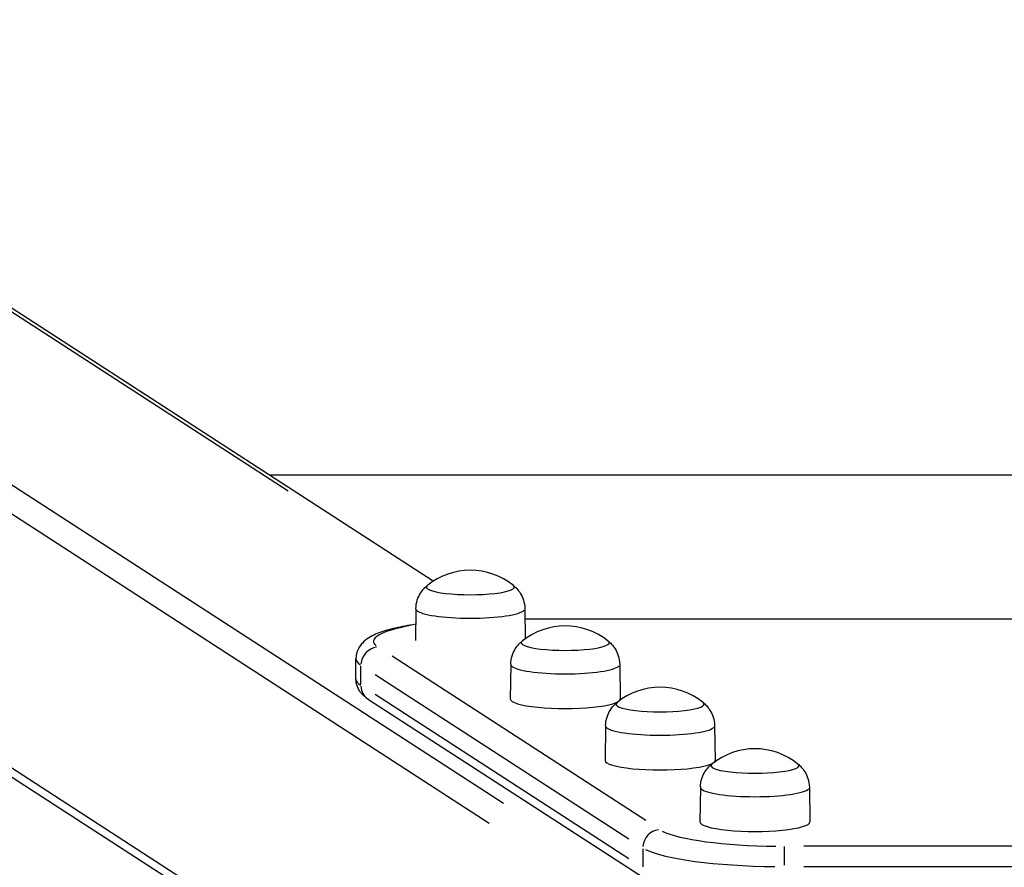
# Model space of a CAD drawing. Units: millimetres. Extents: x 4019 to 14769, y -9066 to -3641.
# Drawn here: x 9067 to 9403, y -4875 to -4585 of the extents above; entities that cross this region are included whole.
import ezdxf

# ---------------------------------------------------------------- set-up
doc = ezdxf.new("R2010")
doc.units = ezdxf.units.MM
doc.layers.add('SW_Toestellen', color=2, linetype='Continuous')

msp = doc.modelspace()

# ---------------------------------------------------------------- linework, layer by layer
at = {"layer": 'SW_Toestellen'}
for p, q in [((8284.73, -4179.8), (9158.69, -4746.18)), ((8202.28, -4185.41), (9232.15, -4852.83)), ((8196.41, -4191.53), (9227.21, -4859.56)), ((8200.36, -4280.76), (9227.41, -4946.35)), ((9636.17, -4740.79), (9152.29, -4740.79)), ((9202.24, -4786.41), (9202.08, -4797.24)), ((9239.4, -4786.41), (9239.55, -4796.68)), ((9239.45, -4789.82), (9549.01, -4789.82)), ((9254.93, -4789.91), (9533.53, -4789.91)), ((9280.63, -4858.72), (9194.1, -4802.64)), ((9181.79, -4810.35), (9181.79, -4803.46)), ((9234.59, -4805.41), (9234.42, -4817.23)), ((9271.75, -4805.41), (9271.92, -4817.23)), ((9183.5, -4812.25), (9183.5, -4806.05)), ((9188.3, -4808.82), (9274.83, -4864.9)), ((9274.83, -4871.79), (9188.3, -4815.71)), ((9186.03, -4817.36), (9282.17, -4879.67)), ((9266.95, -4826.37), (9266.77, -4838.19)), ((9304.1, -4826.37), (9304.27, -4838.19)), ((9299.3, -4847.34), (9299.13, -4859.16)), ((9336.46, -4847.34), (9336.63, -4859.16)), ((9279.64, -4868.36), (9279.64, -4874.56)), ((9327.94, -4873.98), (9327.94, -4867.6)), ((9454.54, -4867.5), (9334.6, -4867.5)), ((9334.6, -4874.45), (9454.54, -4874.45))]:
    msp.add_line(p, q, dxfattribs=at)
msp.add_lwpolyline([(9208.18, -4777.01), (8247.16, -4154.21, 0.144752), (8230.85, -4149.39), (8176.25, -4149.39, 0.414214), (8146.25, -4179.39), (8146.25, -4232.51, 0.254219), (8159.93, -4257.68), (9284.47, -4986.46)], format="xyb", dxfattribs=at)
at = {"layer": 'SW_Toestellen', "flags": 128}
for points in [[(9202.24, -4786.41), (9202.28, -4785.64), (9202.38, -4784.89), (9202.53, -4784.16), (9202.72, -4783.46), (9202.95, -4782.81), (9203.21, -4782.21), (9203.5, -4781.65), (9203.79, -4781.14), (9204.1, -4780.68), (9204.41, -4780.26), (9204.72, -4779.88), (9205.02, -4779.54), (9205.32, -4779.23), (9205.6, -4778.96), (9205.88, -4778.71), (9206.15, -4778.49)], [(9235.49, -4778.49), (9235.76, -4778.71), (9236.04, -4778.96), (9236.32, -4779.23), (9236.62, -4779.54), (9236.92, -4779.88), (9237.23, -4780.26), (9237.54, -4780.68), (9237.85, -4781.14), (9238.14, -4781.65), (9238.43, -4782.21), (9238.69, -4782.81), (9238.92, -4783.46), (9239.11, -4784.16), (9239.26, -4784.89), (9239.36, -4785.64), (9239.4, -4786.41)], [(9202.16, -4791.74), (9201.23, -4791.88), (9200.32, -4792.03), (9199.43, -4792.18), (9198.55, -4792.34), (9197.7, -4792.5), (9196.87, -4792.67), (9196.05, -4792.84), (9195.26, -4793.02), (9194.49, -4793.2), (9193.74, -4793.39), (9193.02, -4793.58), (9192.31, -4793.78), (9191.62, -4793.98), (9190.96, -4794.2), (9190.31, -4794.42), (9189.67, -4794.65), (9189.05, -4794.89), (9188.45, -4795.15), (9187.86, -4795.43), (9187.29, -4795.71), (9186.72, -4796.02), (9186.16, -4796.35), (9185.61, -4796.72), (9185.06, -4797.13), (9184.52, -4797.6), (9183.98, -4798.13), (9183.72, -4798.43), (9183.45, -4798.75), (9183.2, -4799.1), (9182.95, -4799.47), (9182.71, -4799.88), (9182.5, -4800.31), (9182.3, -4800.78), (9182.13, -4801.28), (9181.99, -4801.8), (9181.88, -4802.34), (9181.82, -4802.89), (9181.79, -4803.46)], [(9234.59, -4805.41), (9234.63, -4804.64), (9234.73, -4803.88), (9234.88, -4803.15), (9235.07, -4802.46), (9235.3, -4801.81), (9235.57, -4801.2), (9235.85, -4800.65), (9236.15, -4800.14), (9236.45, -4799.67), (9236.76, -4799.25), (9237.07, -4798.88), (9237.37, -4798.54), (9237.67, -4798.23), (9237.96, -4797.96), (9238.24, -4797.71), (9238.51, -4797.48)], [(9267.84, -4797.48), (9268.11, -4797.71), (9268.39, -4797.96), (9268.68, -4798.23), (9268.97, -4798.54), (9269.28, -4798.88), (9269.58, -4799.25), (9269.89, -4799.67), (9270.2, -4800.14), (9270.5, -4800.65), (9270.78, -4801.2), (9271.04, -4801.81), (9271.27, -4802.46), (9271.47, -4803.15), (9271.61, -4803.88), (9271.71, -4804.64), (9271.75, -4805.41)], [(9186.03, -4817.36), (9185.36, -4816.9), (9185.03, -4816.64), (9184.69, -4816.36), (9184.36, -4816.06), (9184.03, -4815.73), (9183.71, -4815.37), (9183.39, -4814.97), (9183.08, -4814.54), (9182.79, -4814.06), (9182.52, -4813.54), (9182.27, -4812.97), (9182.07, -4812.36), (9181.92, -4811.71), (9181.83, -4811.04), (9181.79, -4810.35)], [(9266.95, -4826.37), (9266.99, -4825.6), (9267.08, -4824.85), (9267.23, -4824.12), (9267.43, -4823.43), (9267.66, -4822.78), (9267.92, -4822.17), (9268.2, -4821.61), (9268.5, -4821.1), (9268.8, -4820.64), (9269.11, -4820.22), (9269.42, -4819.84), (9269.72, -4819.5), (9270.02, -4819.2), (9270.31, -4818.92), (9270.59, -4818.67), (9270.86, -4818.45)], [(9300.19, -4818.45), (9300.46, -4818.67), (9300.74, -4818.92), (9301.03, -4819.2), (9301.33, -4819.5), (9301.63, -4819.84), (9301.94, -4820.22), (9302.24, -4820.64), (9302.55, -4821.1), (9302.85, -4821.61), (9303.13, -4822.17), (9303.39, -4822.78), (9303.62, -4823.43), (9303.82, -4824.12), (9303.97, -4824.85), (9304.06, -4825.6), (9304.1, -4826.37)], [(9299.3, -4847.34), (9299.34, -4846.57), (9299.44, -4845.82), (9299.58, -4845.09), (9299.78, -4844.39), (9300.01, -4843.74), (9300.27, -4843.14), (9300.55, -4842.58), (9300.85, -4842.07), (9301.16, -4841.61), (9301.47, -4841.19), (9301.77, -4840.81), (9302.08, -4840.47), (9302.37, -4840.16), (9302.66, -4839.89), (9302.94, -4839.64), (9303.21, -4839.42)], [(9332.54, -4839.42), (9332.81, -4839.64), (9333.09, -4839.89), (9333.38, -4840.16), (9333.68, -4840.47), (9333.98, -4840.81), (9334.29, -4841.19), (9334.6, -4841.61), (9334.9, -4842.07), (9335.2, -4842.58), (9335.48, -4843.14), (9335.74, -4843.74), (9335.98, -4844.39), (9336.17, -4845.09), (9336.32, -4845.82), (9336.41, -4846.57), (9336.46, -4847.34)]]:
    msp.add_lwpolyline(points, dxfattribs=at)
at = {"layer": 'SW_Toestellen'}
for centre in [(9220.82, -4796.47), (9253.17, -4815.47), (9285.52, -4836.43), (9317.88, -4857.4)]:
    msp.add_arc(centre, 23.2, 50.7822, 129.2178, dxfattribs=at)
for centre, major_axis, ratio, start_param, end_param in [((9220.82, -4779.03), (15, 0), 0.173648, 2.931941, 6.492837), ((9220.82, -4779.03), (15, 0), 0.173648, 2.931941, 6.492837), ((9220.82, -4786.42), (18.58, 0), 0.173648, 3.296405, 6.128373), ((9231.79, -4797.55), (-44, 0), 0.173648, 5.505955, 6.490299), ((9253.17, -4798.03), (15, 0), 0.173648, 2.931941, 6.492837), ((9253.17, -4798.03), (15, 0), 0.173648, 2.931941, 6.492837), ((9189.29, -4805.43), (-3.26, -5.04), 0.951251, 3.818181, 5.231897), ((9231.79, -4803.46), (-50, 0), 0.173648, 0.01309, 0.248709), ((9253.17, -4805.42), (18.58, 0), 0.173648, 3.296405, 6.128373), ((9231.79, -4810.35), (-50, 0), 0.173648, 0.01309, 0.248709), ((9189.29, -4812.33), (-3.26, -5.04), 0.951251, 5.359074, 6.234548), ((9253.17, -4817.23), (18.75, 0), 0.173648, 3.139074, 6.285704), ((9285.52, -4819), (15, 0), 0.173648, 2.931941, 6.492837), ((9285.52, -4819), (15, 0), 0.173648, 2.931941, 6.492837), ((9285.52, -4826.38), (18.58, 0), 0.173648, 3.296405, 6.128373), ((9285.52, -4838.2), (18.75, 0), 0.173648, 3.139074, 6.285704), ((9317.88, -4839.96), (15, 0), 0.173648, 2.931941, 6.492837), ((9317.88, -4839.96), (15, 0), 0.173648, 2.931941, 6.492837), ((9317.88, -4847.35), (18.58, 0), 0.173648, 3.296405, 6.128373), ((9317.88, -4859.17), (18.75, 0), 0.173648, 3.139074, 6.285704), ((9285.44, -4867.74), (3.26, 5.04), 0.951251, 0.676588, 2.090305), ((9327.94, -4859.86), (-44, 0), 0.173648, 0.327249, 1.505346), ((9327.94, -4865.76), (-50, 0), 0.173648, 0.327249, 1.505346)]:
    msp.add_ellipse(centre, major_axis=major_axis, ratio=ratio, start_param=start_param, end_param=end_param, dxfattribs=at)

doc.saveas('drawing.dxf')
